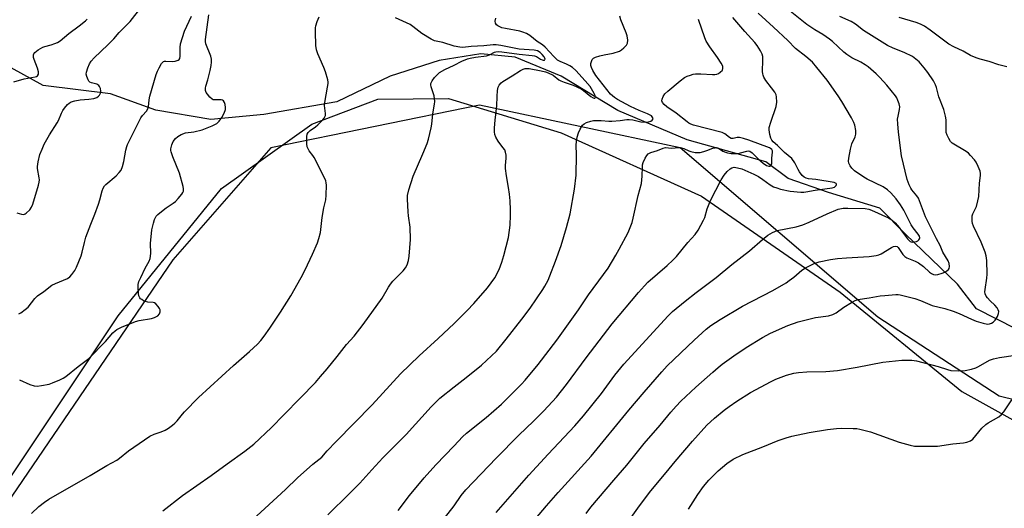
# Model space of a CAD drawing. Units: inches. Extents: x 1249771 to 1255771, y 589450 to 593451.
# Drawn here: x 1250834 to 1251210, y 592245 to 592431 of the extents above; entities that cross this region are included whole.
import ezdxf

# ---------------------------------------------------------------- set-up
doc = ezdxf.new("R2010")
doc.units = ezdxf.units.IN
doc.header["$MEASUREMENT"] = 0
for name, color, linetype in [('HYDRO-Single Line Stream', 4, 'Continuous'), ('NTRL-Farm Land', 3, 'Continuous'), ('NTRL-Trees', 3, 'Continuous'), ('Undefined', 1, 'Continuous')]:
    doc.layers.add(name, color=color, linetype=linetype)

msp = doc.modelspace()

# ---------------------------------------------------------------- linework, layer by layer
at = {"layer": 'HYDRO-Single Line Stream'}
msp.add_lwpolyline([(1251214.96, 592313.13), (1251199.67, 592320.88), (1251192.52, 592330.32), (1251172.55, 592349.5), (1251162.77, 592359.4), (1251143.2, 592365.39), (1251127.67, 592370.71), (1251119.26, 592377.13), (1251089.18, 592385.52), (1251062.59, 592396.7), (1251040.9, 592409.82), (1251023.38, 592417.2), (1251010.21, 592418.43), (1250994.36, 592415.84), (1250975.6, 592409.86), (1250955.17, 592400.05), (1250927.31, 592395.23), (1250907, 592393.32), (1250885.97, 592396.9), (1250868.63, 592403.06), (1250842.93, 592406.32), (1250827.05, 592415.09), (1250816.9, 592427.22), (1250805.04, 592433.49)], dxfattribs=at)
at = {"layer": 'NTRL-Farm Land'}
msp.add_lwpolyline([(1250557, 591905.25), (1250558.86, 591932.9), (1250566.81, 591964), (1250581.37, 591986.12), (1250663.93, 592066.77), (1250718.67, 592116.99), (1250755.11, 592154.02), (1250825.85, 592249.76), (1250871.67, 592318.22), (1250911.13, 592366.91), (1250945.59, 592391.55), (1250970.94, 592401.08), (1250997.92, 592401.36), (1251041, 592388.24), (1251094.55, 592363.96), (1251147.55, 592327.27), (1251194.13, 592289.25), (1251244.78, 592261.12)], dxfattribs=at)
at = {"layer": 'NTRL-Trees'}
msp.add_lwpolyline([(1251315.86, 592261.08), (1251208.35, 592287.55), (1251162.05, 592317.75), (1251086.49, 592382.51), (1251009.74, 592398.77), (1250929.98, 592382.51), (1250892.46, 592339.63), (1250807.16, 592214.46), (1250618.88, 592011.09), (1250573.6, 591944.35), (1250552.15, 591907.01), (1250569.62, 591849.81), (1250635.85, 591783.46), (1250679.03, 591751.08), (1250711.41, 591742.98), (1250743.79, 591759.17), (1250784.26, 591810.44), (1250822.04, 591832.03), (1250884.11, 591818.54), (1250927.28, 591799.65), (1251043.31, 591729.49), (1251201.2, 591643.26), (1251253.64, 591613.87)], dxfattribs=at)
at = {"layer": 'Undefined'}
for points, elevation in [([(1250832.9, 592357.57), (1250834.71, 592357.05), (1250835.54, 592357.02), (1250836.03, 592357.18), (1250836.48, 592357.46), (1250837.9, 592358.82), (1250838.54, 592359.73), (1250839.05, 592360.96), (1250841.18, 592368.22), (1250841.45, 592369.37), (1250841.5, 592370.2), (1250841.43, 592371.03), (1250840.78, 592374.55), (1250840.74, 592375.38), (1250841.02, 592377.08), (1250841.73, 592379.89), (1250842.53, 592382.01), (1250843.35, 592383.83), (1250845.41, 592387.44), (1250848.35, 592392), (1250848.82, 592392.94), (1250849.93, 592395.69), (1250850.45, 592396.75), (1250851.11, 592397.7), (1250852.26, 592399.02), (1250852.89, 592399.59), (1250853.63, 592400), (1250855.04, 592400.43), (1250857.08, 592400.88), (1250860.42, 592401.03), (1250862.38, 592401.34), (1250863.43, 592401.74), (1250864.14, 592402.24), (1250864.53, 592402.64), (1250864.93, 592403.38), (1250865.04, 592404.18), (1250864.85, 592405.19), (1250864.53, 592405.87), (1250864.18, 592406.29), (1250863.52, 592406.77), (1250863, 592406.97), (1250861.44, 592407.32), (1250860.81, 592407.63), (1250860.45, 592408.01), (1250860.15, 592408.48), (1250859.59, 592409.8), (1250859.43, 592410.63), (1250859.53, 592411.44), (1250860.03, 592413.05), (1250860.68, 592414.63), (1250861.3, 592415.56), (1250862.41, 592416.84), (1250867.7, 592421.9), (1250869.9, 592424.16), (1250872.04, 592426.56), (1250876.24, 592430.84), (1250880.33, 592436.05)], 640), ([(1250831.74, 592407.72), (1250835.64, 592408.87), (1250839.94, 592409.62), (1250840.41, 592409.78), (1250840.8, 592410.03), (1250841.14, 592410.6), (1250841.19, 592411.07), (1250841.12, 592411.59), (1250840.74, 592412.93), (1250839.5, 592416.2), (1250839.27, 592417.04), (1250839.29, 592418.03), (1250839.44, 592418.47), (1250839.75, 592418.88), (1250841.06, 592419.91), (1250842.78, 592420.94), (1250843.55, 592421.24), (1250845.96, 592421.84), (1250847.37, 592422.31), (1250848.45, 592422.78), (1250849.41, 592423.4), (1250852.77, 592426.23), (1250856.76, 592429.15), (1250859.16, 592431.08), (1250859.75, 592431.68)], 638), ([(1250833.65, 592318.98), (1250834.43, 592319.38), (1250836.11, 592320.59), (1250837.22, 592321.56), (1250839.78, 592324.86), (1250840.83, 592325.88), (1250843.19, 592327.48), (1250846.32, 592329.96), (1250847.64, 592330.61), (1250852.3, 592332.54), (1250853.18, 592333.13), (1250853.91, 592333.97), (1250855.02, 592335.61), (1250855.72, 592336.84), (1250857.48, 592341.11), (1250857.91, 592342.51), (1250858.69, 592346.24), (1250859.27, 592348.27), (1250861.11, 592353.27), (1250862.76, 592357.14), (1250864.16, 592360.91), (1250864.67, 592362.57), (1250865.47, 592365.99), (1250865.84, 592367.08), (1250866.34, 592367.88), (1250866.92, 592368.49), (1250870.89, 592371.78), (1250872.06, 592373.06), (1250872.72, 592373.98), (1250873.26, 592375.3), (1250873.84, 592377.23), (1250874.58, 592381.53), (1250874.93, 592382.96), (1250875.24, 592383.79), (1250880.29, 592393.91), (1250880.91, 592394.88), (1250882.42, 592396.5), (1250883.01, 592397.38), (1250883.22, 592398.19), (1250883.41, 592400.86), (1250883.68, 592402.25), (1250886.2, 592410.49), (1250886.68, 592411.79), (1250887.27, 592413.07), (1250888.23, 592414.77), (1250888.57, 592415.16), (1250888.93, 592415.42), (1250889.31, 592415.57), (1250889.87, 592415.64), (1250892.55, 592415.54), (1250893.4, 592415.61), (1250894.15, 592415.82), (1250894.6, 592416.03), (1250894.96, 592416.31), (1250895.15, 592416.6), (1250895.34, 592417.53), (1250895.28, 592420.85), (1250895.46, 592422.21), (1250897, 592427.03), (1250899.65, 592432.81)], 642), ([(1250833.92, 592293.79), (1250837.88, 592291.92), (1250839.54, 592291.46), (1250840.66, 592291.34), (1250842.36, 592291.55), (1250845.19, 592292.13), (1250846.58, 592292.61), (1250849.32, 592293.77), (1250850.65, 592294.4), (1250851.65, 592295.05), (1250856.33, 592298.8), (1250860.39, 592301.91), (1250866.84, 592308.45), (1250869.59, 592311.69), (1250870.41, 592312.46), (1250871.07, 592312.97), (1250872.89, 592313.86), (1250878.29, 592316.06), (1250879.71, 592316.39), (1250884.36, 592317.26), (1250885.5, 592317.56), (1250886.31, 592317.92), (1250886.79, 592318.25), (1250887.42, 592319.03), (1250887.69, 592319.79), (1250887.65, 592320.56), (1250887.43, 592321.06), (1250886.95, 592321.79), (1250885.99, 592322.86), (1250885.53, 592323.16), (1250885.01, 592323.33), (1250882.96, 592323.49), (1250882.12, 592323.66), (1250881.34, 592324), (1250880.62, 592324.44), (1250880.19, 592324.78), (1250879.85, 592325.17), (1250879.57, 592325.91), (1250879.43, 592326.74), (1250879.24, 592329.05), (1250879.25, 592330.19), (1250879.53, 592331.31), (1250880.24, 592332.94), (1250881.91, 592336.46), (1250883.47, 592339.12), (1250883.86, 592340.16), (1250884.14, 592342.09), (1250884.02, 592346.01), (1250884.3, 592349.69), (1250884.55, 592351.1), (1250885.17, 592353.64), (1250885.55, 592355.03), (1250885.85, 592355.82), (1250886.15, 592356.29), (1250886.73, 592356.92), (1250888.76, 592358.64), (1250889.96, 592359.52), (1250892.68, 592361.26), (1250893.59, 592361.99), (1250894.59, 592363.1), (1250895.9, 592364.73), (1250896.38, 592365.45), (1250896.59, 592365.96), (1250896.63, 592366.79), (1250896.48, 592367.64), (1250895.06, 592372.82), (1250892.53, 592378.99), (1250891.86, 592380.94), (1250891.77, 592381.51), (1250891.79, 592382.05), (1250892.14, 592383.66), (1250892.69, 592384.93), (1250893.59, 592386.04), (1250894.44, 592386.81), (1250895.72, 592387.55), (1250897.36, 592388.15), (1250900.6, 592388.58), (1250903.78, 592389.34), (1250907.56, 592390.89), (1250909.37, 592391.79), (1250910.29, 592392.62), (1250911.31, 592394.09), (1250912.14, 592395.69), (1250912.63, 592397.08), (1250912.68, 592397.94), (1250912.5, 592399.07), (1250912.25, 592399.86), (1250911.84, 592400.47), (1250911.46, 592400.67), (1250911, 592400.77), (1250908.51, 592400.8), (1250907.97, 592400.87), (1250907.49, 592401.07), (1250906.65, 592401.82), (1250905.72, 592402.96), (1250905.25, 592403.69), (1250905, 592404.45), (1250905.01, 592405.24), (1250905.15, 592406.04), (1250905.88, 592408.42), (1250906.81, 592412.06), (1250907.21, 592413.9), (1250907.35, 592415.24), (1250907.28, 592416.33), (1250906.98, 592417.46), (1250905.13, 592422.21), (1250904.97, 592423.07), (1250904.97, 592423.94), (1250906.33, 592433.39)], 644), ([(1250838.45, 592242.57), (1250841.32, 592245.32), (1250843.4, 592246.94), (1250845.08, 592248.12), (1250860.88, 592257.14), (1250867.23, 592261.02), (1250871.09, 592263.06), (1250872.14, 592263.81), (1250875.61, 592266.59), (1250883.76, 592272.16), (1250885.33, 592272.91), (1250888.1, 592273.83), (1250889.62, 592274.5), (1250890.83, 592275.23), (1250892.43, 592276.47), (1250893.31, 592277.22), (1250894.13, 592278.05), (1250896.17, 592280.6), (1250896.97, 592281.47), (1250902.38, 592286.94), (1250915.76, 592299.19), (1250921.84, 592304.54), (1250924.87, 592307.43), (1250926.19, 592308.85), (1250927.39, 592310.41), (1250929.56, 592313.57), (1250933.62, 592319.63), (1250937.62, 592325.9), (1250941.56, 592332.94), (1250943.04, 592335.81), (1250945.94, 592341.84), (1250947.79, 592346.15), (1250948.38, 592347.8), (1250948.91, 592350.09), (1250949.55, 592355.84), (1250950.3, 592359.55), (1250951, 592362.59), (1250951.19, 592364.31), (1250951.24, 592368.16), (1250951.17, 592369.03), (1250950.95, 592369.86), (1250950.22, 592371.45), (1250946.5, 592378.79), (1250946.05, 592379.54), (1250944.67, 592381.31), (1250944.23, 592382.03), (1250943.91, 592382.8), (1250943.74, 592383.94), (1250943.73, 592386.86), (1250943.89, 592387.68), (1250944.26, 592388.36), (1250945.01, 592389.12), (1250947.1, 592390.53), (1250947.99, 592391.27), (1250949.86, 592393.13), (1250950.4, 592393.79), (1250950.67, 592394.26), (1250950.82, 592394.79), (1250950.89, 592395.64), (1250950.54, 592398.7), (1250950.57, 592399.81), (1250951.7, 592405.66), (1250951.9, 592407.05), (1250951.91, 592407.61), (1250951.8, 592408.45), (1250950.93, 592411.52), (1250950.28, 592413.13), (1250947.89, 592418.43), (1250947.38, 592419.98), (1250947.21, 592421.64), (1250947.01, 592426.85), (1250947.02, 592428.31), (1250947.14, 592429.16), (1250947.68, 592430.79), (1250948.46, 592432.62)], 646), ([(1251000, 592421.4), (1250995.72, 592422.81), (1250992.49, 592423.43), (1250991.23, 592423.97), (1250987.71, 592426.23), (1250984.23, 592428.92), (1250983.27, 592429.57), (1250977.58, 592432.23)], 648), ([(1251000, 592291.13), (1251004.68, 592294.66), (1251010.55, 592299.37), (1251014.36, 592302.91), (1251016.18, 592304.77), (1251019.96, 592309.28), (1251025.95, 592316.91), (1251029.08, 592321.12), (1251034, 592328.31), (1251034.73, 592329.56), (1251035.94, 592331.89), (1251036.64, 592333.48), (1251038.83, 592339.17), (1251040.97, 592345.16), (1251043.02, 592351.99), (1251044.4, 592357.23), (1251046.03, 592366.66), (1251046.72, 592372.03), (1251046.83, 592379.8), (1251046.68, 592383.43), (1251046.8, 592384.86), (1251047.12, 592386.6), (1251047.64, 592388.23), (1251048.27, 592389.61), (1251049.17, 592391.08), (1251049.73, 592391.69), (1251050.66, 592392.21), (1251052.25, 592392.72), (1251053.36, 592392.9), (1251056.24, 592392.93), (1251059.19, 592392.69), (1251060.35, 592392.67), (1251063.52, 592392.92), (1251066.06, 592393.29), (1251066.9, 592393.33), (1251068.33, 592393.14), (1251071.4, 592392.44), (1251073.51, 592392.34), (1251074.4, 592392.41), (1251075.18, 592392.63), (1251075.77, 592393.02), (1251076.07, 592393.52), (1251076.01, 592393.91), (1251075.77, 592394.3), (1251075.43, 592394.67), (1251074.96, 592395.01), (1251073.94, 592395.5), (1251070.79, 592396.75), (1251067.48, 592398.3), (1251062.54, 592400.99), (1251061.38, 592401.71), (1251060.53, 592402.34), (1251059.87, 592403.02), (1251054.24, 592410.07), (1251053.07, 592412.07), (1251052.59, 592413.14), (1251052.35, 592413.96), (1251052.34, 592414.75), (1251052.52, 592415.52), (1251052.83, 592416.23), (1251053.34, 592416.78), (1251054.07, 592417.15), (1251055.73, 592417.66), (1251057.44, 592418.08), (1251060.88, 592418.66), (1251063.32, 592419.47), (1251064.06, 592419.89), (1251064.94, 592420.67), (1251065.91, 592421.78), (1251066.31, 592422.5), (1251066.43, 592423.61), (1251066.19, 592425.34), (1251065.8, 592426.46), (1251063.74, 592431.4), (1251063.41, 592432.83)], 652), ([(1251000, 592245.61), (1251002.79, 592249.55), (1251004.55, 592251.62), (1251016.14, 592263.8), (1251024.83, 592272.55), (1251030.33, 592277.92), (1251034.29, 592281.92), (1251039.15, 592287.12), (1251043.06, 592291.92), (1251050.47, 592302.21), (1251060.48, 592315.1), (1251070.54, 592327.09), (1251072.82, 592329.69), (1251074.14, 592331.04), (1251081.53, 592337.44), (1251083.62, 592339.48), (1251084.99, 592340.96), (1251089.4, 592346.23), (1251092.2, 592349.29), (1251093.33, 592350.93), (1251095.41, 592354.78), (1251095.83, 592355.84), (1251096.77, 592359.08), (1251098.04, 592362.34), (1251102.16, 592370.29), (1251103.24, 592372.07), (1251104.44, 592373.4), (1251105.51, 592374.41), (1251106.22, 592374.85), (1251107.07, 592375.02), (1251108.4, 592374.88), (1251109.97, 592374.46), (1251114.61, 592372.35), (1251116.4, 592371.45), (1251118.1, 592370.4), (1251120.79, 592368.38), (1251122.17, 592367.59), (1251123.34, 592367.12), (1251124.81, 592366.67), (1251128.49, 592365.94), (1251132.59, 592365.57), (1251133.77, 592365.55), (1251134.51, 592365.62), (1251138.02, 592366.32), (1251144.6, 592367.16), (1251145.4, 592367.46), (1251145.84, 592367.75), (1251146.11, 592368.09), (1251146.23, 592368.45), (1251146.22, 592368.62), (1251146.04, 592368.89), (1251145.3, 592369.22), (1251138.3, 592370.3), (1251135.55, 592370.65), (1251134.57, 592370.91), (1251133.91, 592371.23), (1251133.11, 592371.95), (1251132.07, 592373.28), (1251131.52, 592374.18), (1251130.22, 592376.71), (1251129.09, 592378.35), (1251126.33, 592380.66), (1251123.7, 592383.35), (1251121.97, 592384.82), (1251121.44, 592385.4), (1251121.1, 592386.17), (1251120.76, 592387.6), (1251120.5, 592389.37), (1251120.53, 592390.25), (1251121.08, 592392.23), (1251123.19, 592398.28), (1251123.38, 592399.97), (1251123.32, 592401.94), (1251123.12, 592402.74), (1251122.58, 592403.74), (1251121.42, 592405.42), (1251119.24, 592408.18), (1251118.49, 592409.44), (1251118.14, 592410.22), (1251118, 592410.77), (1251117.93, 592411.65), (1251118.05, 592416.04), (1251118, 592417.44), (1251117.81, 592418.26), (1251117.15, 592419.56), (1251115.88, 592421.58), (1251115.04, 592422.71), (1251111.2, 592426.9), (1251106.54, 592432.29)], 656), ([(1251000, 592315.24), (1251005.09, 592320.29), (1251007.55, 592322.89), (1251012.86, 592328.91), (1251015.58, 592332.73), (1251017.24, 592335.88), (1251018.31, 592338.76), (1251019.05, 592341.27), (1251020.8, 592348.13), (1251021.49, 592352.91), (1251021.64, 592356.75), (1251021.64, 592358.78), (1251021.49, 592362.17), (1251021.22, 592364.72), (1251020.88, 592367.27), (1251020.06, 592371.75), (1251019.71, 592374.62), (1251019.69, 592375.76), (1251020, 592378.55), (1251019.94, 592379.71), (1251019.71, 592380.86), (1251019.38, 592381.67), (1251018.72, 592382.65), (1251016.88, 592385.02), (1251015.97, 592386.53), (1251015.6, 592387.58), (1251015.45, 592388.64), (1251015.47, 592390.08), (1251015.71, 592393), (1251016.37, 592398.54), (1251016.5, 592402.04), (1251016.68, 592404.34), (1251016.92, 592405.73), (1251017.27, 592406.48), (1251017.97, 592407.35), (1251018.6, 592407.89), (1251022.19, 592409.96), (1251025.39, 592412.01), (1251026.4, 592412.52), (1251027.17, 592412.77), (1251027.9, 592412.86), (1251028.68, 592412.83), (1251033.36, 592411.94), (1251034.99, 592411.53), (1251036.05, 592411.17), (1251037.84, 592410.2), (1251040.13, 592408.53), (1251040.84, 592408.11), (1251042.11, 592407.58), (1251045.52, 592406.43), (1251048.61, 592405.05), (1251049.55, 592404.43), (1251052.24, 592402.16), (1251053.13, 592401.57), (1251053.52, 592401.45), (1251053.84, 592401.5), (1251053.95, 592401.59), (1251054.04, 592401.89), (1251053.95, 592402.5), (1251053.61, 592403.28), (1251052, 592405.86), (1251050.12, 592408.14), (1251046.55, 592411.98), (1251045.25, 592413.16), (1251044.31, 592413.8), (1251043.05, 592414.44), (1251040.58, 592415.43), (1251039.62, 592416.02), (1251038.22, 592417.34), (1251034.85, 592420.99), (1251033.87, 592421.84), (1251031.73, 592423.19), (1251028.97, 592425.42), (1251027.71, 592426.17), (1251026.32, 592426.72), (1251025.19, 592427.04), (1251019.73, 592428.04), (1251018.31, 592428.39), (1251017.52, 592428.68), (1251016.79, 592429.06), (1251016.25, 592429.55), (1251015.91, 592430.14), (1251015.79, 592430.93), (1251016, 592432.04)], 650), ([(1251000, 592268.56), (1251003.22, 592271.9), (1251004.82, 592273.41), (1251012.26, 592279.37), (1251018.11, 592284.45), (1251022.41, 592288.69), (1251025.77, 592292.11), (1251027.18, 592293.65), (1251032.2, 592299.58), (1251039.36, 592308.86), (1251047.62, 592320.47), (1251051.43, 592326.28), (1251057.1, 592333.97), (1251058.87, 592336.5), (1251061.9, 592341.39), (1251063.18, 592343.67), (1251066.54, 592350.13), (1251068.05, 592353.86), (1251068.52, 592355.54), (1251070.45, 592364.2), (1251071.64, 592368.8), (1251071.91, 592371.64), (1251071.99, 592375.25), (1251072.09, 592376.03), (1251072.36, 592376.87), (1251073.13, 592378.49), (1251073.73, 592379.5), (1251074.28, 592380.14), (1251075.26, 592380.65), (1251077.77, 592381.45), (1251080.01, 592382.39), (1251080.78, 592382.55), (1251083.08, 592382.36), (1251085.9, 592382.56), (1251086.92, 592382.5), (1251087.9, 592382.21), (1251089.71, 592381.37), (1251090.51, 592381.09), (1251092.18, 592380.71), (1251093.31, 592380.62), (1251094.15, 592380.71), (1251095.55, 592381.03), (1251096.64, 592381.39), (1251098.98, 592382.33), (1251099.78, 592382.53), (1251100.3, 592382.55), (1251101.06, 592382.28), (1251102.8, 592381.23), (1251103.78, 592380.77), (1251104.55, 592380.53), (1251105.89, 592380.32), (1251107.26, 592380.24), (1251108.36, 592380.31), (1251109.46, 592380.52), (1251111.93, 592381.25), (1251112.47, 592381.29), (1251113.09, 592381.15), (1251113.97, 592380.55), (1251116.4, 592378.1), (1251118.13, 592376.64), (1251119.51, 592375.71), (1251120.39, 592375.45), (1251120.77, 592375.49), (1251121.16, 592375.72), (1251121.53, 592376.3), (1251121.54, 592378.51), (1251121.8, 592380.75), (1251121.75, 592381.26), (1251121.49, 592381.81), (1251121.03, 592382.21), (1251120.56, 592382.48), (1251112.74, 592385.46), (1251110.67, 592386.08), (1251109.07, 592386.38), (1251108.22, 592386.36), (1251106.68, 592386.08), (1251105.98, 592386.08), (1251105.29, 592386.4), (1251103.49, 592387.8), (1251102.47, 592388.33), (1251091.58, 592391.14), (1251090.56, 592391.5), (1251089.81, 592391.91), (1251089.09, 592392.41), (1251084.95, 592395.68), (1251081.33, 592398.13), (1251080.29, 592399.03), (1251079.64, 592399.83), (1251079.45, 592400.42), (1251079.52, 592401.12), (1251079.98, 592402.13), (1251080.62, 592403.07), (1251081.68, 592404.11), (1251086.44, 592408.14), (1251088.08, 592409.38), (1251089.08, 592409.84), (1251090.4, 592410.32), (1251091.47, 592410.63), (1251092.3, 592410.77), (1251094.35, 592410.76), (1251098.82, 592410.46), (1251099.69, 592410.5), (1251100.52, 592410.68), (1251101.05, 592410.89), (1251101.79, 592411.36), (1251102.59, 592412.13), (1251102.81, 592412.76), (1251102.81, 592413.2), (1251102.7, 592413.66), (1251102.1, 592414.85), (1251100.75, 592416.95), (1251097.77, 592421.04), (1251096.38, 592423.24), (1251095.84, 592424.56), (1251093.4, 592431.57)], 654), ([(1251016.13, 592243.06), (1251028.66, 592257.24), (1251036.04, 592265.32), (1251046.14, 592276.17), (1251049.44, 592280.02), (1251056.41, 592288.52), (1251061.47, 592295.52), (1251064.92, 592299.73), (1251081.83, 592318.22), (1251083.58, 592319.92), (1251088.33, 592323.83), (1251092.52, 592327.12), (1251100.18, 592332.88), (1251106.23, 592337.81), (1251113, 592343.11), (1251117.97, 592347.43), (1251120.01, 592349.1), (1251121.7, 592350.07), (1251123.5, 592350.81), (1251130.74, 592352.24), (1251133.38, 592353.03), (1251135.71, 592354.02), (1251142.65, 592357.24), (1251146.9, 592358.98), (1251148.82, 592359.39), (1251150.55, 592359.44), (1251157.23, 592359.22), (1251158.59, 592359.01), (1251159.64, 592358.66), (1251166.03, 592355.75), (1251166.74, 592355.36), (1251167.55, 592354.77), (1251168.59, 592353.74), (1251170.16, 592351.98), (1251171.1, 592350.79), (1251173.35, 592347.64), (1251173.93, 592346.99), (1251174.33, 592346.69), (1251174.73, 592346.51), (1251175.23, 592346.45), (1251176.02, 592346.51), (1251176.8, 592346.71), (1251177.27, 592346.91), (1251177.69, 592347.24), (1251177.98, 592347.64), (1251178.06, 592348.07), (1251177.89, 592348.73), (1251177.48, 592349.41), (1251175.48, 592351.85), (1251174.71, 592352.98), (1251171.93, 592358.57), (1251170.73, 592360.63), (1251169.06, 592362.93), (1251166.92, 592365.3), (1251165.66, 592366.47), (1251164.03, 592367.59), (1251157.87, 592370.54), (1251156.62, 592371.25), (1251153.06, 592373.7), (1251152.02, 592374.74), (1251151.4, 592375.64), (1251150.96, 592376.62), (1251150.86, 592377.42), (1251150.98, 592378.56), (1251151.59, 592382.02), (1251152.07, 592383.99), (1251153.32, 592386.67), (1251153.66, 592387.73), (1251153.64, 592389.15), (1251153.27, 592391.14), (1251152.86, 592392.21), (1251151.92, 592393.99), (1251148.24, 592400.18), (1251146.84, 592402.36), (1251142.68, 592408.33), (1251138.74, 592413.24), (1251137.02, 592415.18), (1251134.49, 592417.44), (1251130.55, 592420.47), (1251127.6, 592423.47), (1251122.19, 592428.63), (1251116.25, 592433.97)], 658), ([(1251000, 592414.08), (1251002.97, 592415.61), (1251005.11, 592416.49), (1251006.23, 592416.79), (1251008.25, 592417.15), (1251012.47, 592417.62), (1251013.56, 592418), (1251015.51, 592419.03), (1251016.05, 592419.2), (1251016.89, 592419.31), (1251018.32, 592419.22), (1251024.95, 592418.29), (1251029.92, 592417.83), (1251030.74, 592417.64), (1251031.5, 592417.34), (1251033.1, 592416.38), (1251033.74, 592416.08), (1251034.14, 592416), (1251034.53, 592416.03), (1251034.78, 592416.19), (1251034.83, 592416.33), (1251034.78, 592416.7), (1251034.45, 592417.33), (1251033.74, 592418.16), (1251032.93, 592418.9), (1251031.89, 592419.54), (1251030.6, 592419.88), (1251024.87, 592420.26), (1251017.84, 592421.6), (1251016.11, 592421.81), (1251015.02, 592421.82), (1251011.35, 592421.47), (1251006.51, 592421.19), (1251003.33, 592420.84), (1251002.17, 592420.95), (1251000, 592421.4)], 648), ([(1250888.7, 592243.67), (1250896.17, 592249.5), (1250907.13, 592257.12), (1250913.29, 592261.67), (1250920.03, 592266.49), (1250922.35, 592268.23), (1250923.47, 592269.19), (1250930.22, 592275.49), (1250934.95, 592280.41), (1250941.25, 592286.76), (1250947, 592292.76), (1250948.97, 592294.99), (1250951.49, 592297.94), (1250955.33, 592302.67), (1250958.89, 592307.26), (1250961.86, 592310.45), (1250965.32, 592314.93), (1250972.5, 592324.95), (1250974.95, 592329.21), (1250975.74, 592330.39), (1250976.63, 592331.44), (1250980.5, 592335.45), (1250981.45, 592336.55), (1250982.13, 592337.76), (1250982.66, 592339.34), (1250982.87, 592341.07), (1250983.39, 592347.45), (1250983.26, 592352.12), (1250982.57, 592356.52), (1250982.43, 592357.94), (1250982.19, 592362.85), (1250982.24, 592364.2), (1250982.74, 592366.38), (1250984.4, 592371.67), (1250988.13, 592380.16), (1250989.71, 592384.17), (1250990.22, 592385.83), (1250991.28, 592390.06), (1250991.51, 592391.49), (1250991.94, 592395.51), (1250992.58, 592399.13), (1250992.64, 592400.16), (1250992.36, 592402.32), (1250991.3, 592405.79), (1250991.18, 592406.6), (1250991.2, 592407.11), (1250991.64, 592408.13), (1250992.5, 592409.33), (1250993.26, 592410.17), (1250994.5, 592411.25), (1250996.5, 592412.48), (1251000, 592414.08)], 648), ([(1250922.97, 592240.16), (1250935.53, 592251.85), (1250940.13, 592256.3), (1250946.08, 592261.55), (1250949.47, 592264.23), (1250951.5, 592266.55), (1250954.91, 592270.15), (1250968.72, 592284.23), (1250979.58, 592296.05), (1250986.66, 592302.96), (1250993.97, 592309.61), (1251000, 592315.24)], 650), ([(1250951.78, 592242.16), (1250960.01, 592250.3), (1250964.03, 592254.17), (1250968.58, 592259.34), (1250972.84, 592263.92), (1250981.77, 592272.9), (1250991.26, 592283.47), (1250994.62, 592286.72), (1251000, 592291.13)], 652), ([(1250978.71, 592243.82), (1250982.98, 592249.52), (1250988.62, 592256.23), (1250993.11, 592261.27), (1251000, 592268.56)], 654), ([(1250991.27, 592234.32), (1251000, 592245.61)], 656)]:
    msp.add_lwpolyline(points, dxfattribs=dict(at, elevation=elevation))
for points in [[(1251031.18, 592240.57, 660), (1251035.41, 592245.62, 660), (1251039.8, 592250.63, 660), (1251052.37, 592264.5, 660), (1251066.85, 592282.12, 660), (1251072.67, 592289.02, 660), (1251079.44, 592296.86, 660), (1251081.54, 592299.04, 660), (1251091.85, 592308.98, 660), (1251096.38, 592313.11, 660), (1251098.17, 592314.56, 660), (1251101.68, 592316.86, 660), (1251110.31, 592321.95, 660), (1251121.9, 592327.96, 660), (1251126.92, 592330.89, 660), (1251128.13, 592331.68, 660), (1251129.96, 592333.04, 660), (1251132.97, 592335.63, 660), (1251134.33, 592336.62, 660), (1251135.6, 592337.27, 660), (1251137.69, 592338.2, 660), (1251139.6, 592338.84, 660), (1251143.88, 592339.78, 660), (1251146.53, 592340.18, 660), (1251149.99, 592340.45, 660), (1251158.68, 592340.93, 660), (1251161.31, 592341.31, 660), (1251162.45, 592341.58, 660), (1251163.26, 592341.89, 660), (1251167.28, 592344.31, 660), (1251168.06, 592344.7, 660), (1251168.81, 592344.91, 660), (1251169.38, 592344.76, 660), (1251169.83, 592344.36, 660), (1251171.53, 592341.66, 660), (1251172.29, 592340.87, 660), (1251173.04, 592340.46, 660), (1251176.3, 592339.17, 660), (1251177.57, 592338.54, 660), (1251179.44, 592337.13, 660), (1251181.78, 592334.92, 660), (1251182.49, 592334.42, 660), (1251183.26, 592334.06, 660), (1251184.07, 592333.92, 660), (1251184.89, 592334.04, 660), (1251186.58, 592334.52, 660), (1251187.66, 592334.97, 660), (1251188.4, 592335.42, 660), (1251189.02, 592335.95, 660), (1251189.26, 592336.35, 660), (1251189.37, 592337.09, 660), (1251189.24, 592338.18, 660), (1251188.88, 592339.23, 660), (1251186.85, 592342.54, 660), (1251185.86, 592345.17, 660), (1251184.48, 592347.69, 660), (1251180.27, 592356.03, 660), (1251177.55, 592363.22, 660), (1251176.98, 592364.17, 660), (1251175.06, 592366.41, 660), (1251174.63, 592367.03, 660), (1251174.04, 592368.28, 660), (1251173.25, 592370.38, 660), (1251171.1, 592379.45, 660), (1251169.92, 592388.48, 660), (1251169.64, 592391.65, 660), (1251169.59, 592393.41, 660), (1251169.74, 592394.62, 660), (1251170.33, 592397.12, 660), (1251170.38, 592398.21, 660), (1251170.13, 592399.27, 660), (1251169.66, 592400.58, 660), (1251169.21, 592401.61, 660), (1251168.77, 592402.34, 660), (1251165.45, 592406.44, 660), (1251162.82, 592409.38, 660), (1251161.36, 592410.76, 660), (1251158.29, 592413.39, 660), (1251157.14, 592414.21, 660), (1251155.48, 592415.24, 660), (1251152.08, 592416.93, 660), (1251150.1, 592418.1, 660), (1251148.99, 592419.02, 660), (1251144.64, 592423.13, 660), (1251143.56, 592424.03, 660), (1251141, 592425.8, 660), (1251137.98, 592427.64, 660), (1251134.9, 592429.66, 660), (1251126.01, 592436.78, 660)], [(1251050.49, 592242.69, 662), (1251052.35, 592245, 662), (1251061.07, 592255.36, 662), (1251066.11, 592261.08, 662), (1251072.74, 592269.35, 662), (1251078.83, 592276.43, 662), (1251082.89, 592281.34, 662), (1251084.98, 592283.68, 662), (1251086.75, 592285.54, 662), (1251092.48, 592290.9, 662), (1251098.91, 592296.74, 662), (1251100.92, 592298.44, 662), (1251102.52, 592299.68, 662), (1251106.96, 592302.91, 662), (1251111.64, 592306.07, 662), (1251117.95, 592310, 662), (1251120.98, 592311.58, 662), (1251127.65, 592314.51, 662), (1251131.57, 592315.99, 662), (1251138.16, 592317.64, 662), (1251143.1, 592318.26, 662), (1251144.79, 592318.69, 662), (1251146.09, 592319.38, 662), (1251149, 592321.48, 662), (1251151.88, 592323.32, 662), (1251153.37, 592324.13, 662), (1251154.42, 592324.45, 662), (1251158.67, 592325.06, 662), (1251162.96, 592325.81, 662), (1251164.71, 592326.04, 662), (1251168.83, 592326.4, 662), (1251169.75, 592326.36, 662), (1251170.6, 592326.23, 662), (1251176.2, 592324.88, 662), (1251178.28, 592324.11, 662), (1251182.72, 592322.16, 662), (1251187.56, 592321.06, 662), (1251190.84, 592320.01, 662), (1251193.1, 592319.14, 662), (1251197.79, 592316.95, 662), (1251199.6, 592316.19, 662), (1251202.32, 592315.36, 662), (1251203.98, 592315.05, 662), (1251204.73, 592315.11, 662), (1251205.42, 592315.38, 662), (1251206.06, 592315.84, 662), (1251206.84, 592316.6, 662), (1251207.32, 592317.27, 662), (1251207.7, 592318.02, 662), (1251208.08, 592319.06, 662), (1251208.22, 592319.83, 662), (1251208.05, 592320.54, 662), (1251207.63, 592321.22, 662), (1251206.72, 592322.28, 662), (1251205, 592323.96, 662), (1251203.99, 592325.07, 662), (1251203.47, 592325.78, 662), (1251203.08, 592326.66, 662), (1251202.95, 592327.41, 662), (1251202.98, 592328.27, 662), (1251203.63, 592332.64, 662), (1251203.76, 592334.11, 662), (1251203.64, 592339.42, 662), (1251203.47, 592341.17, 662), (1251203.03, 592342.57, 662), (1251201.49, 592346.4, 662), (1251198.6, 592352.49, 662), (1251198.23, 592353.58, 662), (1251198.07, 592354.44, 662), (1251198.02, 592355.61, 662), (1251198.12, 592356.42, 662), (1251198.38, 592357.18, 662), (1251199.37, 592359.21, 662), (1251199.67, 592360.01, 662), (1251200.29, 592362.19, 662), (1251200.64, 592363.85, 662), (1251200.91, 592368.93, 662), (1251201.29, 592371.88, 662), (1251201.28, 592372.66, 662), (1251201.09, 592373.49, 662), (1251200.37, 592375.39, 662), (1251199.64, 592376.98, 662), (1251199, 592377.9, 662), (1251197.48, 592379.58, 662), (1251196.68, 592380.37, 662), (1251195.76, 592381.06, 662), (1251190.39, 592384.29, 662), (1251189.82, 592384.84, 662), (1251189.09, 592386.01, 662), (1251188.5, 592387.28, 662), (1251188.19, 592388.34, 662), (1251188.14, 592393.19, 662), (1251187.89, 592394.62, 662), (1251187.24, 592397.16, 662), (1251185.38, 592401.98, 662), (1251184.45, 592405.52, 662), (1251184.08, 592406.58, 662), (1251183.23, 592408.08, 662), (1251181.14, 592411.23, 662), (1251179.68, 592413.08, 662), (1251177.76, 592415.31, 662), (1251176.52, 592416.41, 662), (1251175.2, 592417.36, 662), (1251172.09, 592418.89, 662), (1251167.92, 592420.54, 662), (1251165.67, 592421.66, 662), (1251156.58, 592427.35, 662), (1251153.49, 592429.7, 662), (1251151.77, 592430.76, 662), (1251147.53, 592432.63, 662)], [(1251211.33, 592413.5, 664), (1251208.29, 592414.16, 664), (1251204.59, 592415.5, 664), (1251201.18, 592416.35, 664), (1251199.56, 592416.93, 664), (1251197.46, 592417.84, 664), (1251194.59, 592419.49, 664), (1251191, 592421.15, 664), (1251189.19, 592422.1, 664), (1251182.04, 592427.47, 664), (1251179.84, 592428.95, 664), (1251178.29, 592429.75, 664), (1251176.66, 592430.35, 664), (1251170.13, 592432.35, 664)], [(1251061.74, 592232.63, 664), (1251070.96, 592245.57, 664), (1251075.19, 592251.25, 664), (1251081.16, 592258.37, 664), (1251084.54, 592262.53, 664), (1251091.15, 592270.24, 664), (1251096.58, 592276.35, 664), (1251099.54, 592279.08, 664), (1251103.32, 592282.2, 664), (1251105.18, 592283.61, 664), (1251108.05, 592285.64, 664), (1251113.29, 592288.88, 664), (1251121.19, 592293.1, 664), (1251123.05, 592293.96, 664), (1251127.08, 592295.5, 664), (1251128.45, 592295.94, 664), (1251129.88, 592296.26, 664), (1251131.62, 592296.55, 664), (1251134.91, 592296.84, 664), (1251142.18, 592296.99, 664), (1251146.61, 592297.26, 664), (1251154.17, 592298.65, 664), (1251163.91, 592300.56, 664), (1251171.2, 592301.3, 664), (1251175.04, 592301.21, 664), (1251176.76, 592300.99, 664), (1251185.11, 592298.82, 664), (1251188.65, 592297.68, 664), (1251189.96, 592297.38, 664), (1251192.89, 592297.19, 664), (1251195.33, 592297.37, 664), (1251197.82, 592297.84, 664), (1251199.45, 592298.31, 664), (1251200.46, 592298.8, 664), (1251204.68, 592301.21, 664), (1251205.46, 592301.57, 664), (1251206.26, 592301.83, 664), (1251208.49, 592302.25, 664), (1251214.65, 592303.2, 664)], [(1251089.68, 592244.25, 666), (1251093.18, 592249.88, 666), (1251095.36, 592252.92, 666), (1251097.44, 592255.34, 666), (1251101.02, 592258.96, 666), (1251104.24, 592261.72, 666), (1251106.66, 592263.36, 666), (1251110.38, 592265.22, 666), (1251118.01, 592268.16, 666), (1251123.91, 592270.56, 666), (1251126.92, 592271.58, 666), (1251129.12, 592272.2, 666), (1251135.77, 592273.58, 666), (1251142.83, 592274.77, 666), (1251146.25, 592275.16, 666), (1251148.24, 592275.28, 666), (1251152.56, 592275.2, 666), (1251153.99, 592275.1, 666), (1251155.16, 592274.88, 666), (1251159.2, 592273.81, 666), (1251170.18, 592269.97, 666), (1251174.35, 592268.77, 666), (1251176.05, 592268.43, 666), (1251178.11, 592268.37, 666), (1251184.88, 592268.42, 666), (1251190.67, 592269.28, 666), (1251194.81, 592269.72, 666), (1251195.97, 592269.92, 666), (1251197.44, 592270.47, 666), (1251198.28, 592271.1, 666), (1251201.8, 592275.24, 666), (1251203.26, 592276.72, 666), (1251204.23, 592277.36, 666), (1251208.3, 592279.63, 666), (1251209.31, 592280.46, 666), (1251210.2, 592281.48, 666), (1251213.27, 592286.1, 666)]]:
    msp.add_polyline3d(points, dxfattribs=at)

doc.saveas('drawing.dxf')
